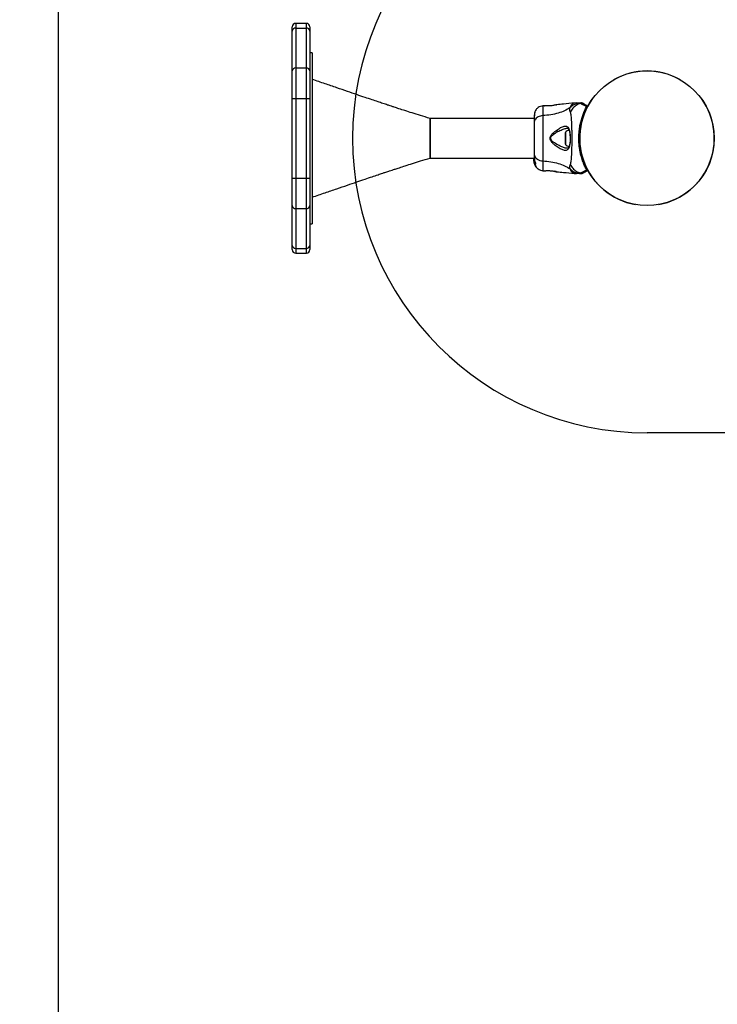
# Model space of a CAD drawing. Units: millimetres. Extents: x 1493 to 11616, y 1409 to 11810.
# Drawn here: x 4117 to 4709, y 8872 to 9708 of the extents above; entities that cross this region are included whole.
import ezdxf

# ---------------------------------------------------------------- set-up
doc = ezdxf.new("R2010")
doc.units = ezdxf.units.MM
doc.header["$LTSCALE"] = 200
for name, color, linetype in [('OTWORY_MONTAŻOWE', 1, 'Continuous'), ('STREFA', 102, 'Continuous'), ('WYLEWKI_BETONOWE', 52, 'Continuous')]:
    doc.layers.add(name, color=color, linetype=linetype)

msp = doc.modelspace()

# ---------------------------------------------------------------- linework, layer by layer
at = {"color": 7, "linetype": 'Continuous', "lineweight": 25}
for p, q in [((4348.55, 9697.82), (4348.55, 9701.43)), ((4348.55, 9664.04), (4348.55, 9697.82)), ((4360.55, 9704.43), (4351.55, 9704.43)), ((4351.55, 9700.41), (4351.55, 9666.64)), ((4351.55, 9700.41), (4360.55, 9700.41)), ((4360.55, 9666.64), (4360.55, 9700.41)), ((4363.55, 9701.43), (4363.55, 9697.82)), ((4363.55, 9697.82), (4363.55, 9664.04)), ((4365.55, 9679.38), (4363.55, 9679.38)), ((4365.55, 9679.38), (4365.55, 9534.38)), ((4348.55, 9640.66), (4348.55, 9664.04)), ((4351.55, 9666.64), (4351.55, 9640.66)), ((4351.55, 9666.64), (4360.55, 9666.64)), ((4360.55, 9640.66), (4360.55, 9666.64)), ((4363.55, 9664.04), (4363.55, 9640.66)), ((4348.55, 9640.66), (4351.55, 9640.66)), ((4348.55, 9573.11), (4348.55, 9640.66)), ((4351.55, 9640.66), (4351.55, 9573.11)), ((4351.55, 9640.66), (4360.55, 9640.66)), ((4360.55, 9573.11), (4360.55, 9640.66)), ((4360.55, 9640.66), (4363.55, 9640.66)), ((4363.55, 9640.66), (4363.55, 9573.11)), ((4562.79, 9634.55), (4561.37, 9634.43)), ((4562.79, 9634.54), (4562.99, 9634.53)), ((4573.03, 9635.34), (4573.16, 9635.37)), ((4589.9, 9636.88), (4588.24, 9636.79)), ((4598.47, 9633.8), (4598.39, 9633.77)), ((4598.43, 9633.74), (4598.39, 9633.77)), ((4598.42, 9633.72), (4598.43, 9633.74)), ((4598.43, 9633.74), (4598.47, 9633.8)), ((4598.88, 9633.07), (4598.87, 9633.05)), ((4598.9, 9633.12), (4598.88, 9633.07)), ((4554.06, 9623.73), (4465.55, 9623.73)), ((4465.55, 9623.73), (4465.55, 9590.04)), ((4465.55, 9590.03), (4465.55, 9623.73)), ((4580.16, 9611.04), (4580.16, 9602.73)), ((4465.55, 9590.03), (4505.55, 9590.03)), ((4505.55, 9590.03), (4554.06, 9590.03)), ((4554.06, 9589.46), (4553.76, 9589.46)), ((4553.76, 9589.46), (4553.76, 9589.37)), ((4553.76, 9588.1), (4553.76, 9589.37)), ((4553.76, 9589.37), (4554.06, 9589.37)), ((4553.77, 9587.91), (4553.76, 9588.1)), ((4553.76, 9587.85), (4553.76, 9588.1)), ((4554.07, 9588.61), (4553.77, 9588.61)), ((4553.76, 9587.85), (4553.83, 9587.04)), ((4553.76, 9587.34), (4553.76, 9587.69)), ((4553.77, 9586.99), (4553.9, 9585.99)), ((4553.82, 9586.32), (4553.89, 9585.86)), ((4553.9, 9585.82), (4553.84, 9586.17)), ((4553.9, 9586.54), (4553.86, 9586.97)), ((4553.89, 9585.86), (4553.9, 9585.77)), ((4553.9, 9587.59), (4553.9, 9588.02)), ((4553.9, 9586.69), (4553.9, 9587.06)), ((4553.9, 9586.54), (4553.9, 9586.3)), ((4553.9, 9586.3), (4554.24, 9585.16)), ((4554.18, 9584.97), (4554.29, 9584.66)), ((4554.32, 9584.51), (4554.42, 9584.18)), ((4554.45, 9584.39), (4554.37, 9584.59)), ((4554.42, 9584.19), (4554.41, 9584.17)), ((4554.41, 9584.15), (4554.48, 9584.15)), ((4554.78, 9584.81), (4554.43, 9584.81)), ((4554.44, 9584.58), (4554.47, 9584.69)), ((4554.44, 9584.58), (4554.78, 9584.58)), ((4554.78, 9584.58), (4554.44, 9584.58)), ((4554.78, 9584.39), (4554.45, 9584.39)), ((4554.47, 9584.69), (4554.81, 9584.69)), ((4554.5, 9583.88), (4554.65, 9583.64)), ((4554.64, 9584.74), (4554.78, 9584.39)), ((4554.65, 9583.64), (4554.65, 9583.65)), ((4554.66, 9583.71), (4554.69, 9583.53)), ((4554.7, 9584.91), (4555.08, 9584.91)), ((4554.74, 9583.42), (4555.05, 9582.89)), ((4554.81, 9584.69), (4554.78, 9584.58)), ((4554.78, 9584.58), (4554.78, 9584.58)), ((4555.11, 9582.8), (4555.08, 9583.01)), ((4555.08, 9583.01), (4555.45, 9583.01)), ((4555.11, 9582.8), (4555.48, 9582.8)), ((4555.48, 9582.8), (4555.11, 9582.8)), ((4555.45, 9583.01), (4555.48, 9582.8)), ((4555.48, 9582.8), (4555.48, 9582.8)), ((4348.55, 9549.73), (4348.55, 9573.11)), ((4348.55, 9573.11), (4351.55, 9573.11)), ((4351.55, 9573.11), (4351.55, 9547.13)), ((4351.55, 9573.11), (4360.55, 9573.11)), ((4360.55, 9573.11), (4363.55, 9573.11)), ((4360.55, 9547.13), (4360.55, 9573.11)), ((4363.55, 9573.11), (4363.55, 9549.73)), ((4561.37, 9579.34), (4562.79, 9579.22)), ((4562.79, 9579.23), (4562.99, 9579.23)), ((4562.97, 9579.23), (4562.99, 9579.23)), ((4563.35, 9579.3), (4563.17, 9579.28)), ((4573.03, 9578.43), (4573.16, 9578.4)), ((4573.16, 9578.4), (4573.09, 9578.41)), ((4588.24, 9576.98), (4589.9, 9576.88)), ((4348.55, 9515.95), (4348.55, 9549.73)), ((4351.55, 9547.13), (4360.55, 9547.13)), ((4351.55, 9547.13), (4351.55, 9513.36)), ((4360.55, 9513.36), (4360.55, 9547.13)), ((4363.55, 9549.73), (4363.55, 9515.95)), ((4363.55, 9534.38), (4365.55, 9534.38)), ((4348.55, 9512.34), (4348.55, 9515.95)), ((4351.55, 9513.36), (4360.55, 9513.36)), ((4363.55, 9515.95), (4363.55, 9512.34)), ((4351.55, 9509.34), (4360.55, 9509.34))]:
    msp.add_line(p, q, dxfattribs=at)
at = {"color": 8, "linetype": 'Continuous', "lineweight": 25}
for p, q in [((4351.55, 9704.43), (4351.55, 9700.41)), ((4360.55, 9700.41), (4360.55, 9704.43)), ((4580.59, 9612.16), (4580.59, 9601.61)), ((4554.55, 9583.99), (4554.45, 9583.99)), ((4554.6, 9583.88), (4554.5, 9583.88)), ((4562.86, 9579.24), (4562.79, 9579.23)), ((4351.55, 9513.36), (4351.55, 9509.34)), ((4360.55, 9509.34), (4360.55, 9513.36))]:
    msp.add_line(p, q, dxfattribs=at)
at = {"color": 7, "linetype": 'Continuous', "lineweight": 25}
msp.add_circle((4649.75, 9606.88), 57.15, dxfattribs=at)
for centre, radius, start, end in [((4351.55, 9701.43), 3, 90, 180), ((4351.36, 9697.6), 2.82, 86.18874, 175.59805), ((4360.55, 9701.43), 3, 0, 90), ((4360.73, 9697.6), 2.82, 4.40195, 93.81126), ((4351.36, 9663.83), 2.82, 86.18874, 175.59805), ((4360.73, 9663.83), 2.82, 4.40195, 93.81126), ((4649.75, 9606.88), 57.15, 60.07739, 119.92261), ((4649.75, 9606.88), 57.15, 140.07739, 259.92261), ((4649.75, 9606.88), 57.15, 280.07739, 39.92261), ((4598.4, 9633.22), 0.498, 339.26819, 88.28465), ((4598.79, 9633.99), 0.5, 332.24023, 60), ((4584.56, 9608.52), 5.38, 100.99294, 137.52898), ((4581.81, 9611.04), 1.65, 137.52898, 180), ((4581.81, 9602.73), 1.65, 180, 222.47102), ((4584.56, 9605.24), 5.38, 222.47102, 258.71828), ((4598.4, 9580.55), 0.498, 271.71568, 20.73027), ((4598.79, 9579.78), 0.5, 300, 27.75977), ((4351.36, 9549.94), 2.82, 184.40195, 273.81126), ((4360.73, 9549.94), 2.82, 266.18874, 355.59805), ((4351.36, 9516.17), 2.82, 184.40195, 273.81126), ((4360.73, 9516.17), 2.82, 266.18874, 355.59805), ((4351.55, 9512.34), 3, 180, 270), ((4360.55, 9512.34), 3, 270, 0)]:
    msp.add_arc(centre, radius, start, end, dxfattribs=at)
for points, knots in [([(4465.55, 9623.73), (4462.82, 9624.54), (4457.7, 9626.07), (4450.6, 9628.29), (4444.53, 9630.22), (4439.49, 9631.86), (4435.68, 9633.11), (4432.94, 9634.01), (4431.08, 9634.62), (4429.43, 9635.17), (4427.61, 9635.77), (4424.89, 9636.68), (4421.09, 9637.94), (4416.04, 9639.64), (4410.01, 9641.67), (4403.01, 9644.04), (4395.02, 9646.76), (4386.06, 9649.83), (4376.11, 9653.25), (4369.18, 9655.63), (4365.55, 9656.88)], [0, 0, 0, 0, 0.0796538, 0.149934, 0.2105122, 0.2610999, 0.3014581, 0.3258696, 0.3437865, 0.3575357, 0.3753615, 0.3979871, 0.4384122, 0.4886179, 0.5486752, 0.6186663, 0.6986848, 0.788835, 0.8892318, 1, 1, 1, 1]), ([(4561.45, 9634.44), (4560.71, 9634.32), (4559.22, 9634.08), (4557.25, 9632.97), (4555.59, 9631.4), (4554.94, 9630.05), (4554.61, 9629.38)], [0, 0, 0, 0, 0.249942, 0.499965, 0.750054, 1, 1, 1, 1]), ([(4584.43, 9632.9), (4582.92, 9631.97), (4579.87, 9630.09), (4574.31, 9628.1), (4568.11, 9626.68), (4563.67, 9626.3), (4561.37, 9626.1)], [0, 0, 0, 0, 0.235167, 0.474985, 0.727597, 1, 1, 1, 1]), ([(4570.95, 9634.88), (4570.55, 9634.81), (4569.75, 9634.66), (4568.34, 9634.47), (4566.91, 9634.36), (4565.56, 9634.33), (4564.38, 9634.38), (4563.5, 9634.45), (4562.98, 9634.51), (4562.92, 9634.52), (4562.89, 9634.53)], [0, 0, 0, 0, 0.133796, 0.266552, 0.399022, 0.531507, 0.665149, 0.800604, 0.937256, 1, 1, 1, 1]), ([(4562.97, 9634.54), (4562.97, 9634.54), (4562.96, 9634.54), (4562.98, 9634.53), (4563, 9634.53)], [0, 0, 0, 0, 0.107576, 1, 1, 1, 1]), ([(4573.16, 9635.37), (4573.13, 9635.36), (4573.07, 9635.35), (4572.61, 9635.24), (4571.91, 9635.08), (4571.27, 9634.95), (4570.95, 9634.88)], [0, 0, 0, 0, 0.2514, 0.502308, 0.751671, 1, 1, 1, 1]), ([(4588.28, 9636.8), (4585.09, 9636.47), (4580.06, 9635.94), (4575.01, 9635.54), (4573.15, 9635.4)], [0, 0, 0, 0, 0.63255, 1, 1, 1, 1]), ([(4584.43, 9632.9), (4584.29, 9632.58), (4584.04, 9632), (4583.97, 9631.26), (4584.04, 9630.29), (4584.29, 9629.64), (4584.47, 9629.16)], [0, 0, 0, 0, 0.224113, 0.402747, 0.562991, 1, 1, 1, 1]), ([(4593.58, 9636.87), (4592.88, 9636.81), (4591.29, 9636.68), (4588.89, 9635.92), (4586.49, 9634.69), (4585.11, 9633.5), (4584.43, 9632.9)], [0, 0, 0, 0, 0.209442, 0.472952, 0.736475, 1, 1, 1, 1]), ([(4593.38, 9636.44), (4593.27, 9636.41), (4591.96, 9636.06), (4589.55, 9634.96), (4586.54, 9632.5), (4585.16, 9630.28), (4584.47, 9629.16)], [0, 0, 0, 0, 0.02838, 0.352236, 0.676143, 1, 1, 1, 1]), ([(4589.9, 9636.88), (4589.9, 9636.88), (4589.81, 9636.88), (4590.11, 9636.88), (4590.83, 9636.88), (4592.09, 9636.88), (4593.18, 9636.88), (4593.71, 9636.88)], [0, 0, 0, 0, 0.0000928, 0.2526509, 0.5053319, 0.756361, 1, 1, 1, 1]), ([(4598.42, 9580.05), (4598.18, 9580.51), (4597.71, 9581.43), (4596.93, 9583.09), (4596.16, 9584.87), (4595.43, 9586.76), (4594.7, 9588.84), (4594, 9591.13), (4593.36, 9593.58), (4592.81, 9596.21), (4592.35, 9598.96), (4592.04, 9601.76), (4591.86, 9604.58), (4591.81, 9607.39), (4591.91, 9610.24), (4592.13, 9612.95), (4592.45, 9615.41), (4592.82, 9617.6), (4593.25, 9619.68), (4593.75, 9621.7), (4594.3, 9623.64), (4594.88, 9625.46), (4595.49, 9627.17), (4596.12, 9628.79), (4596.7, 9630.14), (4597.34, 9631.58), (4597.91, 9632.75), (4598.29, 9633.48), (4598.42, 9633.72)], [0, 0, 0, 0, 0.044884, 0.090399, 0.129199, 0.168382, 0.208741, 0.249489, 0.291792, 0.334482, 0.378322, 0.422528, 0.464809, 0.507382, 0.550876, 0.594692, 0.632271, 0.665785, 0.699472, 0.733726, 0.768187, 0.801195, 0.834414, 0.86832, 0.902479, 0.926688, 0.975368, 1, 1, 1, 1]), ([(4593.38, 9636.44), (4593.38, 9636.44), (4593.36, 9636.52), (4593.34, 9636.65), (4593.4, 9636.81), (4593.51, 9636.86), (4593.58, 9636.87), (4593.58, 9636.87)], [0, 0, 0, 0, 0.000007, 0.33198, 0.666332, 0.999993, 1, 1, 1, 1]), ([(4598.42, 9633.72), (4597.81, 9634.02), (4596.59, 9634.63), (4595.16, 9635.35), (4594.05, 9635.94), (4593.53, 9636.28), (4593.4, 9636.41), (4593.37, 9636.44), (4593.37, 9636.44)], [0, 0, 0, 0, 0.211685, 0.42373, 0.665973, 0.908215, 0.999996, 1, 1, 1, 1]), ([(4593.58, 9636.87), (4593.58, 9636.87), (4593.62, 9636.88), (4593.66, 9636.88), (4593.71, 9636.88), (4593.71, 9636.88)], [0, 0, 0, 0, 0.0000404, 0.9999596, 1, 1, 1, 1]), ([(4595.73, 9636.34), (4595.75, 9636.33), (4595.81, 9636.29), (4596.01, 9636.18), (4596.18, 9636.08), (4596.27, 9636.03)], [0, 0, 0, 0, 0.331552, 0.665784, 1, 1, 1, 1]), ([(4596.28, 9636.02), (4596.35, 9635.98), (4596.49, 9635.9), (4596.87, 9635.68), (4597.37, 9635.39), (4598.05, 9635), (4598.68, 9634.63), (4599.04, 9634.43)], [0, 0, 0, 0, 0.182953, 0.367184, 0.555418, 0.745048, 1, 1, 1, 1]), ([(4598.47, 9633.8), (4598.51, 9633.86), (4598.66, 9634.09), (4598.86, 9634.34), (4598.99, 9634.44), (4599.03, 9634.43), (4599.04, 9634.43)], [0, 0, 0, 0, 0.132228, 0.475445, 0.830597, 1, 1, 1, 1]), ([(4598.47, 9633.8), (4598.52, 9633.79), (4598.63, 9633.76), (4598.78, 9633.67), (4598.89, 9633.54), (4598.95, 9633.39), (4598.95, 9633.27), (4598.93, 9633.17), (4598.91, 9633.14), (4598.9, 9633.12)], [0, 0, 0, 0, 0.170809, 0.341619, 0.512428, 0.683238, 0.854047, 0.930432, 1, 1, 1, 1]), ([(4598.47, 9633.8), (4598.47, 9633.8), (4598.47, 9633.8), (4598.47, 9633.8), (4598.47, 9633.8), (4598.47, 9633.8)], [0, 0, 0, 0, 0.256545, 0.604132, 1, 1, 1, 1]), ([(4599.24, 9633.76), (4599.23, 9633.74), (4599.22, 9633.72), (4599.11, 9633.52), (4599.02, 9633.34), (4598.93, 9633.18), (4598.9, 9633.12)], [0, 0, 0, 0, 0.4277281, 0.6479567, 0.8710265, 1, 1, 1, 1]), ([(4554.62, 9629.39), (4554.45, 9628.91), (4554.14, 9627.95), (4554.08, 9626.7), (4554.06, 9626.09)], [0, 0, 0, 0, 0.511239, 1, 1, 1, 1]), ([(4554.06, 9626.44), (4554.06, 9626.45), (4554.06, 9626.47), (4554.06, 9626.45), (4554.06, 9626.44)], [0, 0, 0, 0, 0.611276, 1, 1, 1, 1]), ([(4561.37, 9626.1), (4560.64, 9626.02), (4559.18, 9625.85), (4557.22, 9625.1), (4555.54, 9623.97), (4554.31, 9622.46), (4554.14, 9621.28), (4554.06, 9620.68)], [0, 0, 0, 0, 0.186726, 0.3735087, 0.5603417, 0.780154, 1, 1, 1, 1]), ([(4554.06, 9626.09), (4554.06, 9625.76), (4554.06, 9625.12), (4554.06, 9623.27), (4554.06, 9621.55), (4554.06, 9620.68)], [0, 0, 0, 0, 0.333512, 0.666508, 1, 1, 1, 1]), ([(4554.61, 9629.37), (4554.52, 9629.09), (4554.36, 9628.54), (4554.19, 9627.1), (4554.08, 9625.51), (4554.07, 9624.25), (4554.07, 9623.73)], [0, 0, 0, 0, 0.28225, 0.555737, 0.818942, 1, 1, 1, 1]), ([(4561.37, 9626.1), (4561.37, 9624.75), (4561.37, 9622.05), (4561.29, 9617.31), (4561.21, 9612.22), (4561.17, 9606.89), (4561.2, 9601.57), (4561.29, 9596.48), (4561.37, 9591.72), (4561.37, 9589.02), (4561.37, 9587.67)], [0, 0, 0, 0, 0.124446, 0.248457, 0.373453, 0.499821, 0.626066, 0.750997, 0.875313, 1, 1, 1, 1]), ([(4584.47, 9629.16), (4584.61, 9628.76), (4584.91, 9627.91), (4585.19, 9626.07), (4585.41, 9623.76), (4585.58, 9621), (4585.71, 9617.84), (4585.79, 9614.37), (4585.84, 9610.68), (4585.86, 9606.89), (4585.84, 9603.09), (4585.79, 9599.4), (4585.71, 9595.93), (4585.58, 9592.77), (4585.41, 9590.01), (4585.19, 9587.7), (4584.91, 9585.86), (4584.61, 9585.01), (4584.47, 9584.6)], [0, 0, 0, 0, 0.0557067, 0.1156226, 0.1777474, 0.2412673, 0.3054557, 0.3701679, 0.4350039, 0.4999896, 0.5649684, 0.6298609, 0.6945251, 0.7587533, 0.8222527, 0.8843783, 0.9442935, 1, 1, 1, 1]), ([(4554.06, 9620.68), (4554.06, 9619.71), (4554.06, 9617.76), (4554.06, 9614.34), (4554.06, 9610.69), (4554.06, 9606.89), (4554.06, 9603.09), (4554.06, 9599.44), (4554.06, 9596.02), (4554.06, 9594.06), (4554.06, 9593.09)], [0, 0, 0, 0, 0.124908, 0.249844, 0.374593, 0.499792, 0.624956, 0.749662, 0.874775, 1, 1, 1, 1]), ([(4583.29, 9598.47), (4583.05, 9598.06), (4582.58, 9597.25), (4581.63, 9596.63), (4580.48, 9596.43), (4579.16, 9596.65), (4577.69, 9597.19), (4575.58, 9598.26), (4573.31, 9599.7), (4571.04, 9601.45), (4569.38, 9602.94), (4568.14, 9604.44), (4567.47, 9605.91), (4567.33, 9607.16), (4567.66, 9608.36), (4568.44, 9609.74), (4570.25, 9611.72), (4571.97, 9613.02), (4573.12, 9613.87)], [0, 0, 0, 0, 0.063345, 0.125909, 0.187533, 0.248685, 0.309589, 0.370435, 0.49264, 0.554535, 0.617238, 0.680878, 0.713711, 0.747114, 0.780324, 0.8128, 0.876312, 1, 1, 1, 1]), ([(4573.12, 9613.87), (4574.24, 9614.62), (4575.93, 9615.73), (4578.02, 9616.71), (4579.46, 9617.2), (4580.75, 9617.33), (4581.85, 9617.05), (4582.76, 9616.3), (4583.47, 9615.05), (4583.99, 9613.38), (4584.35, 9611.33), (4584.55, 9609.04), (4584.6, 9606.61), (4584.52, 9604.21), (4584.28, 9601.96), (4583.9, 9599.97), (4583.49, 9598.96), (4583.29, 9598.47)], [0, 0, 0, 0, 0.120713, 0.181091, 0.241446, 0.302104, 0.363417, 0.425329, 0.48816, 0.551652, 0.615588, 0.679842, 0.744236, 0.808708, 0.872893, 0.936675, 1, 1, 1, 1]), ([(4573.12, 9613.87), (4573.16, 9613.75), (4573.25, 9613.5), (4573.47, 9613.13), (4573.72, 9612.78), (4573.91, 9612.6), (4574, 9612.52)], [0, 0, 0, 0, 0.2500038, 0.499983, 0.7500098, 1, 1, 1, 1]), ([(4581.83, 9615.38), (4582.04, 9615.37), (4582.42, 9615.33), (4582.77, 9615.1), (4583.07, 9614.76), (4583.45, 9614.11), (4583.78, 9613.15), (4584.03, 9612.05), (4584.23, 9610.91), (4584.38, 9609.43), (4584.48, 9607.61), (4584.47, 9605.51), (4584.31, 9603.27), (4583.97, 9601.06), (4583.52, 9599.97), (4583.29, 9599.4)], [0, 0, 0, 0, 0.090717, 0.158619, 0.205491, 0.271597, 0.351197, 0.396989, 0.452372, 0.518534, 0.59529, 0.682472, 0.779493, 0.88545, 1, 1, 1, 1]), ([(4575.14, 9600.65), (4573.82, 9601.36), (4571.84, 9602.43), (4569.63, 9604.08), (4568.57, 9605.21), (4568.08, 9606.06), (4567.95, 9606.8), (4568.02, 9607.55), (4568.65, 9608.78), (4570.73, 9610.62), (4572.69, 9611.75), (4574, 9612.52)], [0, 0, 0, 0, 0.256109, 0.382686, 0.444347, 0.503926, 0.533513, 0.561905, 0.621201, 0.745208, 1, 1, 1, 1]), ([(4583.29, 9599.4), (4583.11, 9599.11), (4582.77, 9598.51), (4582.18, 9598.43), (4581.88, 9598.38)], [0, 0, 0, 0, 0.50242, 1, 1, 1, 1]), ([(4365.55, 9556.89), (4369.19, 9558.14), (4376.15, 9560.54), (4386.09, 9563.95), (4395.05, 9567.02), (4403.03, 9569.73), (4410.03, 9572.11), (4416.05, 9574.14), (4421.1, 9575.83), (4424.93, 9577.11), (4427.71, 9578.03), (4429.62, 9578.66), (4431.4, 9579.25), (4433.49, 9579.94), (4436.25, 9580.85), (4440, 9582.08), (4444.84, 9583.65), (4450.87, 9585.57), (4457.89, 9587.77), (4462.88, 9589.24), (4465.55, 9590.03)], [0, 0, 0, 0, 0.108563, 0.207705, 0.297339, 0.377384, 0.447764, 0.508412, 0.559269, 0.600282, 0.62446, 0.643112, 0.657824, 0.678017, 0.705272, 0.739642, 0.789378, 0.849231, 0.919371, 1, 1, 1, 1]), ([(4553.9, 9586.69), (4553.87, 9586.89), (4553.81, 9587.28), (4553.77, 9587.83), (4553.76, 9588.28), (4553.76, 9588.44), (4553.76, 9588.52)], [0, 0, 0, 0, 0.246358, 0.49267, 0.741252, 1, 1, 1, 1]), ([(4553.77, 9588.61), (4553.77, 9588.61), (4553.77, 9588.64), (4553.79, 9588.51), (4553.84, 9588.27), (4553.89, 9588.07), (4553.9, 9588.02)], [0, 0, 0, 0, 0.025458, 0.450632, 0.874358, 1, 1, 1, 1]), ([(4554.06, 9593.09), (4554.12, 9592.58), (4554.24, 9591.58), (4555.17, 9590.18), (4556.68, 9588.95), (4558.79, 9587.99), (4560.51, 9587.77), (4561.37, 9587.67)], [0, 0, 0, 0, 0.186759, 0.373537, 0.560286, 0.780202, 1, 1, 1, 1]), ([(4554.06, 9593.09), (4554.06, 9591.99), (4554.06, 9590.06), (4554.06, 9589.05), (4554.06, 9588.61)], [0, 0, 0, 0, 0.569198, 1, 1, 1, 1]), ([(4554.07, 9588.58), (4554.08, 9588.59), (4554.09, 9588.6), (4554.13, 9588.38), (4554.24, 9587.97), (4554.42, 9587.43), (4554.63, 9586.82), (4554.86, 9586.19), (4555.06, 9585.62), (4555.17, 9585.2), (4555.17, 9584.95), (4555.11, 9584.93), (4555.08, 9584.92)], [0, 0, 0, 0, 0.058789, 0.169058, 0.27728, 0.382957, 0.48942, 0.599347, 0.710611, 0.816625, 0.914505, 1, 1, 1, 1]), ([(4554.2, 9592.08), (4554.22, 9591.03), (4554.26, 9589.37), (4554.31, 9588.22), (4554.33, 9587.8)], [0, 0, 0, 0, 0.633117, 1, 1, 1, 1]), ([(4553.84, 9586.17), (4553.83, 9586.25), (4553.81, 9586.41), (4553.79, 9586.61), (4553.78, 9586.7), (4553.78, 9586.73)], [0, 0, 0, 0, 0.400495, 0.801119, 1, 1, 1, 1]), ([(4553.9, 9587.59), (4553.89, 9587.63), (4553.87, 9587.71), (4553.85, 9587.76), (4553.84, 9587.76), (4553.83, 9587.7), (4553.84, 9587.59), (4553.86, 9587.39), (4553.88, 9587.19), (4553.9, 9587.06)], [0, 0, 0, 0, 0.1269351, 0.2500458, 0.3756387, 0.5008556, 0.6235524, 0.7505173, 1, 1, 1, 1]), ([(4553.9, 9588.02), (4553.95, 9587.86), (4554.04, 9587.53), (4554.23, 9586.91), (4554.45, 9586.29), (4554.64, 9585.71), (4554.76, 9585.25), (4554.79, 9584.97), (4554.72, 9584.88), (4554.57, 9584.97), (4554.37, 9585.25), (4554.15, 9585.73), (4553.99, 9586.25), (4553.92, 9586.59), (4553.9, 9586.69)], [0, 0, 0, 0, 0.086233, 0.172447, 0.259808, 0.348885, 0.435616, 0.516862, 0.595546, 0.677814, 0.767625, 0.863283, 0.957376, 1, 1, 1, 1]), ([(4553.9, 9587.59), (4553.92, 9587.53), (4553.95, 9587.41), (4554.01, 9587.17), (4554.08, 9586.92), (4554.16, 9586.66), (4554.23, 9586.41), (4554.29, 9586.17), (4554.34, 9585.97), (4554.36, 9585.82), (4554.35, 9585.75), (4554.3, 9585.78), (4554.23, 9585.89), (4554.15, 9586.07), (4554.08, 9586.29), (4554.01, 9586.54), (4553.95, 9586.81), (4553.92, 9586.98), (4553.9, 9587.06)], [0, 0, 0, 0, 0.062543, 0.125171, 0.186905, 0.250427, 0.314015, 0.375756, 0.438434, 0.50057, 0.562617, 0.624964, 0.686997, 0.749585, 0.811766, 0.874774, 0.93795, 1, 1, 1, 1]), ([(4554.43, 9584.81), (4554.32, 9585.09), (4554.1, 9585.65), (4553.97, 9586.24), (4553.9, 9586.54)], [0, 0, 0, 0, 0.497148, 1, 1, 1, 1]), ([(4554.38, 9584.3), (4554.39, 9584.28), (4554.39, 9584.26), (4554.41, 9584.23), (4554.42, 9584.2), (4554.42, 9584.19), (4554.42, 9584.19), (4554.42, 9584.19)], [0, 0, 0, 0, 0.250233, 0.500762, 0.741542, 0.963451, 1, 1, 1, 1]), ([(4554.44, 9584.58), (4554.44, 9584.58), (4554.43, 9584.58), (4554.43, 9584.59), (4554.42, 9584.61), (4554.4, 9584.64), (4554.39, 9584.66), (4554.39, 9584.67)], [0, 0, 0, 0, 0.191952, 0.383603, 0.583234, 0.798636, 1, 1, 1, 1]), ([(4554.4, 9584.35), (4554.43, 9584.27), (4554.49, 9584.13), (4554.58, 9583.94), (4554.64, 9583.79), (4554.66, 9583.72), (4554.66, 9583.71), (4554.66, 9583.71)], [0, 0, 0, 0, 0.241877, 0.48396, 0.717954, 0.930086, 1, 1, 1, 1]), ([(4554.43, 9584.81), (4554.44, 9584.79), (4554.45, 9584.77), (4554.46, 9584.74), (4554.47, 9584.71), (4554.47, 9584.7), (4554.47, 9584.7), (4554.47, 9584.69)], [0, 0, 0, 0, 0.240862, 0.482183, 0.709917, 0.917842, 1, 1, 1, 1]), ([(4554.45, 9584.39), (4554.51, 9584.24), (4554.65, 9583.93), (4554.86, 9583.51), (4555.02, 9583.19), (4555.08, 9583.04), (4555.08, 9583.02), (4555.08, 9583.01)], [0, 0, 0, 0, 0.243181, 0.486372, 0.725711, 0.937669, 1, 1, 1, 1]), ([(4554.45, 9583.99), (4554.46, 9583.98), (4554.47, 9583.95), (4554.48, 9583.92), (4554.49, 9583.89), (4554.5, 9583.88), (4554.5, 9583.88), (4554.5, 9583.88)], [0, 0, 0, 0, 0.237502, 0.475171, 0.706048, 0.918379, 1, 1, 1, 1]), ([(4554.74, 9583.42), (4554.74, 9583.43), (4554.72, 9583.46), (4554.71, 9583.49), (4554.69, 9583.52), (4554.69, 9583.53), (4554.69, 9583.53), (4554.69, 9583.53)], [0, 0, 0, 0, 0.253066, 0.506649, 0.743059, 0.950847, 1, 1, 1, 1]), ([(4554.78, 9584.81), (4554.78, 9584.79), (4554.79, 9584.77), (4554.8, 9584.74), (4554.81, 9584.71), (4554.81, 9584.7), (4554.81, 9584.7), (4554.81, 9584.69)], [0, 0, 0, 0, 0.243292, 0.487115, 0.715265, 0.921392, 1, 1, 1, 1]), ([(4554.78, 9584.39), (4554.86, 9584.24), (4555, 9583.93), (4555.22, 9583.5), (4555.39, 9583.18), (4555.45, 9583.04), (4555.45, 9583.01), (4555.45, 9583.01)], [0, 0, 0, 0, 0.246109, 0.492238, 0.733778, 0.944472, 1, 1, 1, 1]), ([(4555.11, 9582.8), (4555.11, 9582.8), (4555.11, 9582.8), (4555.1, 9582.81), (4555.09, 9582.83), (4555.08, 9582.85), (4555.06, 9582.88), (4555.05, 9582.89), (4555.05, 9582.89)], [0, 0, 0, 0, 0.17159, 0.342859, 0.522369, 0.727942, 0.966288, 1, 1, 1, 1]), ([(4555.49, 9582.82), (4555.56, 9582.69), (4555.98, 9581.91), (4557.27, 9580.82), (4559.22, 9579.68), (4560.7, 9579.45), (4561.45, 9579.33)], [0, 0, 0, 0, 0.060781, 0.373938, 0.687019, 1, 1, 1, 1]), ([(4561.37, 9587.67), (4563.67, 9587.47), (4568.11, 9587.09), (4574.31, 9585.67), (4579.87, 9583.68), (4582.92, 9581.8), (4584.43, 9580.87)], [0, 0, 0, 0, 0.272403, 0.525015, 0.764833, 1, 1, 1, 1]), ([(4584.47, 9584.6), (4584.29, 9584.13), (4584.05, 9583.52), (4583.98, 9582.67), (4584, 9582.17), (4584.1, 9581.58), (4584.31, 9581.12), (4584.43, 9580.87)], [0, 0, 0, 0, 0.436854, 0.55622, 0.683644, 0.825126, 1, 1, 1, 1]), ([(4584.43, 9580.87), (4585.11, 9580.27), (4586.49, 9579.08), (4588.89, 9577.85), (4591.29, 9577.09), (4592.88, 9576.96), (4593.58, 9576.9)], [0, 0, 0, 0, 0.263525, 0.527048, 0.790558, 1, 1, 1, 1]), ([(4584.47, 9584.6), (4585.16, 9583.49), (4586.54, 9581.27), (4589.55, 9578.81), (4591.96, 9577.71), (4593.27, 9577.36), (4593.38, 9577.33)], [0, 0, 0, 0, 0.323857, 0.647764, 0.97162, 1, 1, 1, 1]), ([(4593.37, 9577.33), (4593.37, 9577.33), (4593.41, 9577.38), (4593.59, 9577.53), (4594.17, 9577.89), (4595.21, 9578.45), (4596.59, 9579.14), (4597.81, 9579.75), (4598.42, 9580.05)], [0, 0, 0, 0, 0.000004, 0.145958, 0.361097, 0.57623, 0.788296, 1, 1, 1, 1]), ([(4599.04, 9579.34), (4599.01, 9579.35), (4598.95, 9579.35), (4598.74, 9579.57), (4598.52, 9579.89), (4598.42, 9580.05)], [0, 0, 0, 0, 0.341218, 0.691147, 1, 1, 1, 1]), ([(4598.87, 9580.72), (4598.94, 9580.58), (4599.1, 9580.27), (4599.22, 9580.05), (4599.23, 9580.02), (4599.24, 9580.01)], [0, 0, 0, 0, 0.303719, 0.647295, 1, 1, 1, 1]), ([(4562.79, 9579.23), (4562.83, 9579.24), (4562.9, 9579.25), (4563.49, 9579.32), (4564.4, 9579.39), (4565.56, 9579.44), (4566.91, 9579.42), (4568.34, 9579.3), (4569.75, 9579.11), (4570.55, 9578.96), (4570.95, 9578.88)], [0, 0, 0, 0, 0.127955, 0.255247, 0.381049, 0.505466, 0.628551, 0.751811, 0.875623, 1, 1, 1, 1]), ([(4563.32, 9579.32), (4563.31, 9579.31), (4563.22, 9579.27), (4563.15, 9579.26), (4563.09, 9579.25)], [0, 0, 0, 0, 0.166252, 1, 1, 1, 1]), ([(4573.01, 9578.43), (4573.01, 9578.43), (4572.96, 9578.45), (4572.59, 9578.53), (4571.92, 9578.69), (4571.27, 9578.82), (4570.95, 9578.89)], [0, 0, 0, 0, 0.003287, 0.337354, 0.669366, 1, 1, 1, 1]), ([(4572.32, 9578.64), (4572.37, 9578.62), (4572.64, 9578.48), (4572.87, 9578.45), (4573.06, 9578.42)], [0, 0, 0, 0, 0.1559404, 1, 1, 1, 1]), ([(4573.16, 9578.37), (4575.01, 9578.22), (4580.06, 9577.83), (4585.09, 9577.3), (4588.28, 9576.97)], [0, 0, 0, 0, 0.3671891, 1, 1, 1, 1]), ([(4593.71, 9576.88), (4593.18, 9576.88), (4592.09, 9576.88), (4590.85, 9576.88), (4590.04, 9576.88), (4589.95, 9576.88), (4589.9, 9576.88)], [0, 0, 0, 0, 0.243638, 0.4946, 0.747308, 1, 1, 1, 1]), ([(4593.58, 9576.9), (4593.58, 9576.9), (4593.53, 9576.91), (4593.47, 9576.93), (4593.38, 9577), (4593.34, 9577.12), (4593.36, 9577.25), (4593.38, 9577.33), (4593.38, 9577.33)], [0, 0, 0, 0, 0.000007, 0.244231, 0.335748, 0.669078, 0.999993, 1, 1, 1, 1]), ([(4593.71, 9576.88), (4593.71, 9576.88), (4593.66, 9576.88), (4593.62, 9576.89), (4593.58, 9576.9), (4593.58, 9576.9)], [0, 0, 0, 0, 0.0000404, 0.9999596, 1, 1, 1, 1]), ([(4596.27, 9577.74), (4596.14, 9577.67), (4595.87, 9577.51), (4595.77, 9577.46), (4595.73, 9577.43)], [0, 0, 0, 0, 0.499452, 1, 1, 1, 1]), ([(4599.04, 9579.34), (4598.68, 9579.13), (4598.06, 9578.77), (4597.38, 9578.39), (4596.89, 9578.1), (4596.5, 9577.88), (4596.35, 9577.79), (4596.28, 9577.75)], [0, 0, 0, 0, 0.255067, 0.437966, 0.622171, 0.810402, 1, 1, 1, 1])]:
    msp.add_open_spline(points, degree=3, knots=knots, dxfattribs=at)
at = {"color": 8, "linetype": 'Continuous', "lineweight": 25}
for points, knots in [([(4561.45, 9634.44), (4561.45, 9634.44), (4561.45, 9634.62), (4561.43, 9633.99), (4561.41, 9632.48), (4561.37, 9629.84), (4561.37, 9627.35), (4561.37, 9626.1)], [0, 0, 0, 0, 0.000083, 0.248336, 0.497983, 0.748271, 1, 1, 1, 1]), ([(4588.24, 9636.79), (4588.24, 9636.79), (4588.34, 9636.82), (4588, 9636.75), (4587.23, 9636.47), (4586.17, 9635.74), (4585.15, 9634.6), (4584.67, 9633.46), (4584.43, 9632.9)], [0, 0, 0, 0, 0.0007902, 0.2269841, 0.4664629, 0.6389312, 0.8209818, 1, 1, 1, 1]), ([(4574, 9612.52), (4574.62, 9612.84), (4575.86, 9613.5), (4577.67, 9614.32), (4579.36, 9614.95), (4580.78, 9615.34), (4581.54, 9615.35), (4581.87, 9615.35)], [0, 0, 0, 0, 0.2142373, 0.427853, 0.6459711, 0.8483369, 1, 1, 1, 1]), ([(4581.82, 9598.41), (4581.53, 9598.41), (4580.46, 9598.44), (4578.71, 9599.03), (4576.72, 9599.87), (4575.67, 9600.39), (4575.14, 9600.65)], [0, 0, 0, 0, 0.156136, 0.572155, 0.786278, 1, 1, 1, 1]), ([(4583.3, 9599.41), (4583.29, 9599.39), (4583.22, 9599.3), (4583.18, 9599.08), (4583.18, 9598.77), (4583.25, 9598.57), (4583.29, 9598.47)], [0, 0, 0, 0, 0.073041, 0.38197, 0.691127, 1, 1, 1, 1]), ([(4561.37, 9587.67), (4561.37, 9586.42), (4561.37, 9583.94), (4561.41, 9581.31), (4561.43, 9579.78), (4561.45, 9579.16), (4561.45, 9579.33), (4561.45, 9579.33)], [0, 0, 0, 0, 0.251103, 0.501212, 0.75058, 0.999873, 1, 1, 1, 1]), ([(4584.43, 9580.87), (4584.67, 9580.31), (4585.14, 9579.17), (4586.17, 9578.03), (4587.22, 9577.3), (4588.07, 9577), (4588.19, 9576.99), (4588.24, 9576.98)], [0, 0, 0, 0, 0.179139, 0.36122, 0.534148, 0.774181, 1, 1, 1, 1]), ([(4562.99, 9579.23), (4562.99, 9579.23), (4563.06, 9579.24), (4563.16, 9579.27), (4563.26, 9579.31), (4563.29, 9579.32)], [0, 0, 0, 0, 0.0302623, 0.6857548, 1, 1, 1, 1]), ([(4570.95, 9578.88), (4571.28, 9578.82), (4571.92, 9578.69), (4572.6, 9578.53), (4572.97, 9578.44), (4573.03, 9578.43), (4573.03, 9578.43)], [0, 0, 0, 0, 0.316293, 0.634577, 0.95326, 1, 1, 1, 1])]:
    msp.add_open_spline(points, degree=3, knots=knots, dxfattribs=at)
at = {"color": 7, "linetype": 'Continuous', "lineweight": 25}
for points in [[(4596.28, 9636.02), (4596.05, 9636.14), (4595.61, 9636.36), (4594.87, 9636.53), (4594.12, 9636.58), (4593.62, 9636.49), (4593.37, 9636.44)], [(4595.73, 9636.34), (4595.39, 9636.51), (4594.71, 9636.83), (4593.96, 9636.86), (4593.58, 9636.87)], [(4595.71, 9636.35), (4595.4, 9636.5), (4594.77, 9636.81), (4594.06, 9636.86), (4593.71, 9636.88)], [(4598.43, 9633.74), (4598.47, 9633.73), (4598.55, 9633.72), (4598.67, 9633.67), (4598.77, 9633.59), (4598.85, 9633.5), (4598.9, 9633.39), (4598.92, 9633.28), (4598.92, 9633.17), (4598.89, 9633.1), (4598.88, 9633.07)], [(4593.37, 9577.33), (4593.62, 9577.28), (4594.12, 9577.19), (4594.87, 9577.24), (4595.61, 9577.41), (4596.05, 9577.63), (4596.28, 9577.75)], [(4593.58, 9576.9), (4593.96, 9576.91), (4594.71, 9576.94), (4595.39, 9577.26), (4595.73, 9577.43)], [(4593.71, 9576.88), (4594.06, 9576.91), (4594.77, 9576.96), (4595.4, 9577.27), (4595.71, 9577.42)]]:
    msp.add_open_spline(points, degree=3, dxfattribs=at)
at = {"layer": 'OTWORY_MONTAŻOWE'}
msp.add_line((4949.75, 9356.88), (4649.75, 9356.88), dxfattribs=at)
msp.add_arc((4649.75, 9606.88), 250, 90, 270, dxfattribs=at)
at = {"layer": 'STREFA', "linetype": 'Continuous', "lineweight": 25}
msp.add_arc((4348.55, 9704.43), 1500, 89.67532, 180, dxfattribs=at)
at = {"layer": 'WYLEWKI_BETONOWE'}
msp.add_line((4149.75, 10106.88), (4149.75, 5706.88), dxfattribs=at)

doc.saveas('drawing.dxf')
